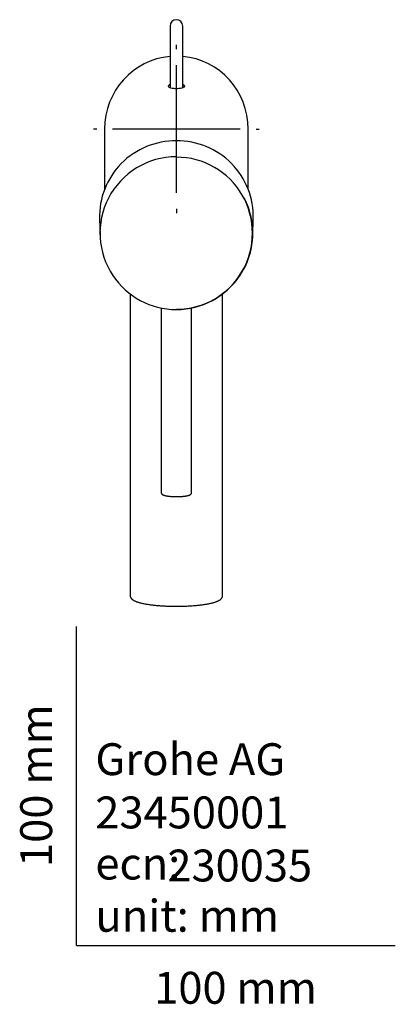
# Model space of a CAD drawing. Units: millimetres. Extents: x -18 to 358, y -18 to 590.
# Drawn here: x -18 to 100, y -18 to 290 of the extents above; entities that cross this region are included whole.
import ezdxf
from ezdxf.enums import TextEntityAlignment as Align
from ezdxf.lldxf.tags import DXFTag

# ---------------------------------------------------------------- set-up
doc = ezdxf.new("R2010")
doc.units = ezdxf.units.MM
for name, color, linetype in [('$DDT_AUDIT_GENERATED_(229)', 7, 'Continuous'), ('$DDT_AUDIT_GENERATED_(60)', 7, 'Continuous'), ('$DDT_AUDIT_GENERATED_(69)', 7, 'Continuous'), ('Default', 7, 'Continuous'), ('DV3_Default', 7, 'Continuous')]:
    doc.layers.add(name, color=color, linetype=linetype)
doc.styles.add('SEACAD_seiso_ttf', font='seiso.ttf')
tags = doc.linetypes.add('CENTER2', pattern=[28.575, 19.05, -3.175, 3.175, -3.175]).pattern_tags.tags
tags[10:11] = [DXFTag(74, 4), DXFTag(75, 0), DXFTag(340, '0'), DXFTag(46, 0.0), DXFTag(50, 0.0), DXFTag(44, 0.0), DXFTag(45, 0.0)]
tags[8:9] = [DXFTag(74, 4), DXFTag(75, 0), DXFTag(340, '0'), DXFTag(46, 0.0), DXFTag(50, 0.0), DXFTag(44, 0.0), DXFTag(45, 0.0)]
tags[6:7] = [DXFTag(74, 4), DXFTag(75, 0), DXFTag(340, '0'), DXFTag(46, 0.0), DXFTag(50, 0.0), DXFTag(44, 0.0), DXFTag(45, 0.0)]
tags[4:5] = [DXFTag(74, 4), DXFTag(75, 0), DXFTag(340, '0'), DXFTag(46, 0.0), DXFTag(50, 0.0), DXFTag(44, 0.0), DXFTag(45, 0.0)]

# ---------------------------------------------------------------- blocks, each defined once
blk = doc.blocks.new('SE2')
at = {"layer": '$DDT_AUDIT_GENERATED_(229)', "color": 7, "linetype": 'Continuous'}
for p, q in [((29.35, 288.21), (29.35, 276.84)), ((33.35, 276.84), (33.35, 288.21)), ((29.35, 276.84), (29.35, 273.99)), ((33.35, 273.99), (33.35, 276.84)), ((29.35, 273.99), (29.35, 268.88)), ((33.35, 268.88), (33.35, 273.99))]:
    blk.add_line(p, q, dxfattribs=at)
blk.add_arc((31.35, 288.21), 2, 0, 180, dxfattribs=at)
at = {"layer": '$DDT_AUDIT_GENERATED_(60)', "color": 7, "linetype": 'Continuous'}
for p, q in [((8.85, 255.95), (8.85, 236.95)), ((53.85, 236.99), (53.85, 255.95)), ((16.85, 204.27), (16.85, 109.78)), ((45.85, 109.78), (45.85, 204.26))]:
    blk.add_line(p, q, dxfattribs=at)
for start_param, end_param in [(3.230598, 4.712389), (1.570796, 3.052587)]:
    blk.add_ellipse((31.35, 255.95), major_axis=(0, -22.85), ratio=0.984808, start_param=start_param, end_param=end_param, dxfattribs=at)
for points, knots in [([(31.35, 268.57), (31.08, 268.57), (30.82, 268.58), (30.39, 268.62), (30.21, 268.65), (29.75, 268.74), (29.53, 268.8), (29.02, 269.02), (28.87, 269.18), (28.83, 269.55), (28.94, 269.74), (29.3, 269.96), (29.32, 269.97), (29.35, 269.99)], [0, 0, 0, 0, 0.03125, 0.03125, 0.0625, 0.0625, 0.125, 0.125, 0.25, 0.25, 0.375, 0.375, 0.3825731, 0.3825731, 0.3825731, 0.3825731]), ([(33.36, 269.99), (33.38, 269.97), (33.4, 269.96), (33.76, 269.74), (33.87, 269.54), (33.83, 269.18), (33.68, 269.02), (33.17, 268.8), (32.95, 268.73), (32.33, 268.62), (31.89, 268.57), (31.35, 268.57)], [0.6171431, 0.6171431, 0.6171431, 0.6171431, 0.625, 0.625, 0.75, 0.75, 0.875, 0.875, 0.9375, 0.9375, 1, 1, 1, 1]), ([(16.85, 109.78), (16.85, 109.78), (16.85, 109.78), (16.85, 109.77), (16.85, 109.77), (16.85, 109.77)], [0.2499548525, 0.2499548525, 0.2499548525, 0.2499548525, 0.25, 0.25, 0.2504561982, 0.2504561982, 0.2504561982, 0.2504561982]), ([(16.85, 109.77), (16.85, 109.76), (16.85, 109.68), (16.87, 109.52), (16.92, 109.3), (17.01, 109.1), (17.12, 108.92), (17.26, 108.74), (17.42, 108.58), (17.62, 108.42), (17.86, 108.25), (18.15, 108.09), (18.49, 107.94), (18.87, 107.79), (19.26, 107.65), (19.68, 107.53), (20.12, 107.41), (20.59, 107.3), (21.07, 107.2), (21.58, 107.1), (22.11, 107.01), (22.65, 106.92), (23.22, 106.84), (23.81, 106.77), (24.41, 106.7), (25.03, 106.64), (25.68, 106.58), (26.34, 106.53), (27.01, 106.48), (27.69, 106.44), (28.39, 106.41), (29.09, 106.39), (29.79, 106.37), (30.5, 106.36), (31.2, 106.35), (31.91, 106.35), (32.61, 106.36), (33.3, 106.38), (33.98, 106.4), (34.66, 106.43), (35.34, 106.46), (36.01, 106.5), (36.67, 106.55), (37.32, 106.61), (37.96, 106.67), (38.58, 106.73), (39.18, 106.81), (39.76, 106.88), (40.33, 106.97), (40.87, 107.05), (41.39, 107.15), (41.88, 107.25), (42.34, 107.35), (42.78, 107.46), (43.2, 107.58), (43.59, 107.7), (43.96, 107.83), (44.31, 107.98), (44.63, 108.13), (44.92, 108.3), (45.16, 108.48), (45.36, 108.66), (45.52, 108.84), (45.64, 109.02), (45.74, 109.22), (45.81, 109.43), (45.85, 109.63), (45.85, 109.74), (45.84, 109.78)], [0, 0, 0, 0, 0.00095, 0.01096, 0.020883, 0.030907, 0.041267, 0.05215, 0.064244, 0.077959, 0.093776, 0.111709, 0.130743, 0.149472, 0.167664, 0.185403, 0.20279, 0.219892, 0.236754, 0.253406, 0.269868, 0.286157, 0.302303, 0.318366, 0.334471, 0.350616, 0.366798, 0.383008, 0.399235, 0.415465, 0.43168, 0.447866, 0.46401, 0.4801, 0.496127, 0.512083, 0.527966, 0.543734, 0.559453, 0.575304, 0.59124, 0.607259, 0.623356, 0.639527, 0.655762, 0.672054, 0.688394, 0.704773, 0.721186, 0.73763, 0.754106, 0.770621, 0.787162, 0.803661, 0.820596, 0.837723, 0.855128, 0.872916, 0.891216, 0.910116, 0.926258, 0.940318, 0.952705, 0.963922, 0.974358, 0.984305, 0.994952, 1, 1, 1, 1])]:
    blk.add_open_spline(points, degree=3, knots=knots, dxfattribs=at)
at = {"layer": '$DDT_AUDIT_GENERATED_(69)', "color": 7, "linetype": 'Continuous'}
for p, q in [((7.25, 227.75), (7.4, 222.67)), ((55.32, 222.67), (55.47, 227.75)), ((26.61, 199.84), (26.61, 141.97)), ((36.11, 141.97), (36.11, 199.85))]:
    blk.add_line(p, q, dxfattribs=at)
for centre, radius, start, end in [((31.01, 228.44), 23.78, 89.1693, 181.6602), ((31.7, 228.44), 23.78, 358.3392, 90.8302), ((31.33, 223.31), 23.94, 89.9536, 152.8849), ((31.38, 223.29), 23.83, 269.9599, 90.0402), ((31.33, 223.31), 23.94, 152.8849, 213.6304), ((31.38, 223.31), 23.94, 326.16, 27.3975), ((31.38, 223.32), 23.96, 213.5791, 269.9232), ((31.33, 223.33), 23.97, 270.078, 326.1983)]:
    blk.add_arc(centre, radius, start, end, dxfattribs=at)
blk.add_open_spline([(26.61, 141.97), (26.62, 141.92), (26.62, 141.83), (26.67, 141.69), (26.74, 141.58), (26.83, 141.47), (26.94, 141.38), (27.08, 141.3), (27.26, 141.21), (27.47, 141.14), (27.71, 141.06), (27.98, 141), (28.27, 140.95), (28.58, 140.9), (28.92, 140.85), (29.27, 140.81), (29.63, 140.78), (30.01, 140.76), (30.4, 140.74), (30.8, 140.73), (31.2, 140.72), (31.59, 140.72), (31.98, 140.73), (32.37, 140.74), (32.76, 140.76), (33.14, 140.79), (33.5, 140.82), (33.85, 140.86), (34.18, 140.9), (34.48, 140.95), (34.76, 141.01), (35.02, 141.07), (35.26, 141.14), (35.48, 141.22), (35.67, 141.31), (35.81, 141.41), (35.92, 141.51), (36.01, 141.62), (36.07, 141.74), (36.11, 141.87), (36.11, 141.94), (36.11, 141.97)], degree=3, knots=[0, 0, 0, 0, 0.015269, 0.031256, 0.047488, 0.064887, 0.084682, 0.108659, 0.138881, 0.169901, 0.199257, 0.230279, 0.260117, 0.289113, 0.317926, 0.346656, 0.375314, 0.403876, 0.432305, 0.460567, 0.488643, 0.516388, 0.544012, 0.571937, 0.600135, 0.628558, 0.657145, 0.68584, 0.714605, 0.743414, 0.772142, 0.80135, 0.831515, 0.863008, 0.896571, 0.921612, 0.941508, 0.95898, 0.975103, 0.990612, 1, 1, 1, 1], dxfattribs=at)
at = {"layer": 'DV3_Default', "color": 7, "linetype": 'CENTER2'}
for p, q in [((31.35, 280.95), (31.35, 282.3)), ((31.35, 235.95), (31.35, 275.95)), ((6.35, 255.95), (5.35, 255.95)), ((51.35, 255.95), (11.35, 255.95)), ((56.35, 255.95), (57.35, 255.95)), ((31.35, 230.95), (31.35, 229.6))]:
    blk.add_line(p, q, dxfattribs=at)

msp = doc.modelspace()

# ---------------------------------------------------------------- linework, layer by layer
at = {"layer": 'Default', "color": 7, "linetype": 'Continuous'}
for q in [(0, 100), (100, 0)]:
    msp.add_line((0, 0), q, dxfattribs=at)

# ---------------------------------------------------------------- block references
at = {"layer": 'Default'}
msp.add_blockref('SE2', (0, 0), dxfattribs=at)

# ---------------------------------------------------------------- texts
at = {"layer": 'Default', "color": 7, "linetype": 'Continuous', "style": 'SEACAD_seiso_ttf'}
msp.add_text('100 mm', height=10, rotation=90, dxfattribs=at).set_placement((-17.62, 24.62), align=Align.TOP_LEFT)
for s, p in [('Grohe AG^J', (5.94, 63.42)), ('23450001', (5.9, 46.72)), ('ecn:', (5.94, 30.7)), ('230035', (28.49, 30.09)), ('unit: mm', (5.94, 14.33)), ('100 mm', (24.39, -8.24))]:
    msp.add_text(s, height=10, dxfattribs=at).set_placement(p, align=Align.TOP_LEFT)

doc.saveas('drawing.dxf')
